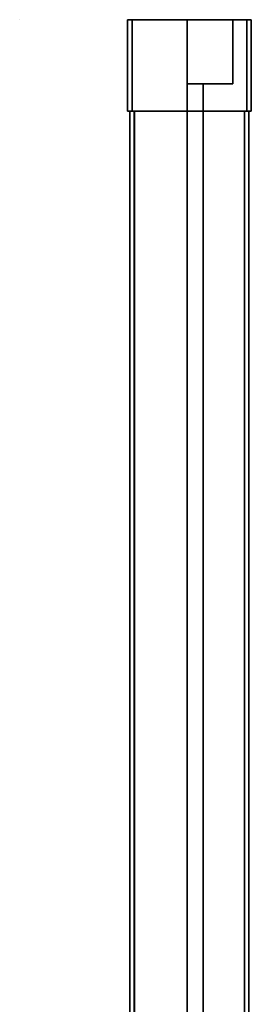
# Model space of a CAD drawing. Extents: x -0.7 to 0.283, y -0.983 to 0.
# Drawn here: x 0.182 to 0.283, y -0.43 to 0 of the extents above; entities that cross this region are included whole.
import ezdxf

# ---------------------------------------------------------------- set-up
doc = ezdxf.new("R2010")
doc.units = 0
for name, color, linetype in [('L12_PROFILE', 7, 'CONTINUOUS'), ('L13_PROFILE', 7, 'CONTINUOUS'), ('L14_TETRAEDERFLISCH', 7, 'CONTINUOUS'), ('L17_HINGE', 7, 'CONTINUOUS'), ('L18_GLASSOUT', 7, 'CONTINUOUS'), ('L19_GLASSIN', 7, 'CONTINUOUS'), ('L20_GLASSRIM', 7, 'CONTINUOUS')]:
    doc.layers.add(name, color=color, linetype=linetype)

msp = doc.modelspace()

# ---------------------------------------------------------------- linework, layer by layer
at = {"layer": 'L12_PROFILE', "color": 8}
for points, invisible_edges in [([(0.230986, 0, 1.924), (0.229, -0.04, 1.924), (0.229, 0, 1.924), (0.230986, 0, 1.924)], 9), ([(0.229, -0.04, 1.924), (0.230986, 0, 1.924), (0.230986, -0.04, 1.924), (0.229, -0.04, 1.924)], 9), ([(0.229, 0, 1.925986), (0.229, -0.04, 1.924), (0.229, -0.04, 1.925986), (0.229, 0, 1.925986)], 9), ([(0.229, -0.04, 1.924), (0.229, 0, 1.925986), (0.229, 0, 1.924), (0.229, -0.04, 1.924)], 9), ([(0.229, -0.04, 1.998), (0.229, 0, 1.925986), (0.229, -0.04, 1.925986), (0.229, -0.04, 1.998)], 9), ([(0.229, 0, 1.925986), (0.229, -0.04, 1.998), (0.229, 0, 1.998), (0.229, 0, 1.925986)], 9), ([(0.229, 0, 2), (0.229, -0.04, 1.998), (0.229, -0.04, 2), (0.229, 0, 2)], 9), ([(0.229, -0.04, 1.998), (0.229, 0, 2), (0.229, 0, 1.998), (0.229, -0.04, 1.998)], 9), ([(0.231, -0.04, 2), (0.229, 0, 2), (0.229, -0.04, 2), (0.231, -0.04, 2)], 9), ([(0.229, 0, 2), (0.231, -0.04, 2), (0.231, 0, 2), (0.229, 0, 2)], 9), ([(0.229, 0, 1.925986), (0.230986, 0, 1.924), (0.229, 0, 1.924), (0.229, 0, 1.925986)], 9), ([(0.230986, 0, 1.924), (0.229, 0, 1.925986), (0.281014, 0, 1.924), (0.230986, 0, 1.924)], 11), ([(0.281014, 0, 1.924), (0.229, 0, 1.925986), (0.283, 0, 1.924), (0.281014, 0, 1.924)], 11), ([(0.283, 0, 1.924), (0.229, 0, 1.925986), (0.283, 0, 1.925986), (0.283, 0, 1.924)], 11), ([(0.283, 0, 1.925986), (0.229, 0, 1.925986), (0.229, 0, 1.998), (0.283, 0, 1.925986)], 13), ([(0.283, 0, 1.925986), (0.229, 0, 1.998), (0.283, 0, 1.998), (0.283, 0, 1.925986)], 11), ([(0.283, 0, 1.998), (0.229, 0, 1.998), (0.229, 0, 2), (0.283, 0, 1.998)], 13), ([(0.283, 0, 1.998), (0.229, 0, 2), (0.283, 0, 2), (0.283, 0, 1.998)], 11), ([(0.283, 0, 2), (0.229, 0, 2), (0.231, 0, 2), (0.283, 0, 2)], 13), ([(0.281014, 0, 1.924), (0.230986, -0.04, 1.924), (0.230986, 0, 1.924), (0.281014, 0, 1.924)], 9), ([(0.230986, -0.04, 1.924), (0.281014, 0, 1.924), (0.281014, -0.04, 1.924), (0.230986, -0.04, 1.924)], 9), ([(0.281, -0.04, 2), (0.231, 0, 2), (0.231, -0.04, 2), (0.281, -0.04, 2)], 9), ([(0.231, 0, 2), (0.281, -0.04, 2), (0.281, 0, 2), (0.231, 0, 2)], 9), ([(0.283, 0, 2), (0.231, 0, 2), (0.281, 0, 2), (0.283, 0, 2)], 9), ([(0.283, -0.04, 2), (0.281, 0, 2), (0.281, -0.04, 2), (0.283, -0.04, 2)], 9), ([(0.281, 0, 2), (0.283, -0.04, 2), (0.283, 0, 2), (0.281, 0, 2)], 9), ([(0.283, 0, 1.924), (0.281014, -0.04, 1.924), (0.281014, 0, 1.924), (0.283, 0, 1.924)], 9), ([(0.281014, -0.04, 1.924), (0.283, 0, 1.924), (0.283, -0.04, 1.924), (0.281014, -0.04, 1.924)], 9), ([(0.283, 0, 1.998), (0.283, -0.04, 2), (0.283, -0.04, 1.998), (0.283, 0, 1.998)], 9), ([(0.283, -0.04, 2), (0.283, 0, 1.998), (0.283, 0, 2), (0.283, -0.04, 2)], 9), ([(0.283, 0, 1.925986), (0.283, -0.04, 1.998), (0.283, -0.04, 1.925986), (0.283, 0, 1.925986)], 9), ([(0.283, -0.04, 1.998), (0.283, 0, 1.925986), (0.283, 0, 1.998), (0.283, -0.04, 1.998)], 9), ([(0.283, 0, 1.924), (0.283, -0.04, 1.925986), (0.283, -0.04, 1.924), (0.283, 0, 1.924)], 9), ([(0.283, -0.04, 1.925986), (0.283, 0, 1.924), (0.283, 0, 1.925986), (0.283, -0.04, 1.925986)], 9), ([(0.230986, -0.04, 1.924), (0.283, -0.04, 1.925986), (0.229, -0.04, 1.924), (0.230986, -0.04, 1.924)], 11), ([(0.229, -0.04, 1.924), (0.283, -0.04, 1.925986), (0.229, -0.04, 1.925986), (0.229, -0.04, 1.924)], 11), ([(0.229, -0.04, 1.925986), (0.283, -0.04, 1.925986), (0.283, -0.04, 1.998), (0.229, -0.04, 1.925986)], 13), ([(0.229, -0.04, 1.925986), (0.283, -0.04, 1.998), (0.229, -0.04, 1.998), (0.229, -0.04, 1.925986)], 11), ([(0.229, -0.04, 1.998), (0.283, -0.04, 1.998), (0.283, -0.04, 2), (0.229, -0.04, 1.998)], 13), ([(0.229, -0.04, 1.998), (0.283, -0.04, 2), (0.229, -0.04, 2), (0.229, -0.04, 1.998)], 11), ([(0.229, -0.04, 2), (0.283, -0.04, 2), (0.281, -0.04, 2), (0.229, -0.04, 2)], 13), ([(0.229, -0.04, 2), (0.281, -0.04, 2), (0.231, -0.04, 2), (0.229, -0.04, 2)], 9), ([(0.281014, -0.04, 1.924), (0.283, -0.04, 1.925986), (0.230986, -0.04, 1.924), (0.281014, -0.04, 1.924)], 11), ([(0.283, -0.04, 1.925986), (0.281014, -0.04, 1.924), (0.283, -0.04, 1.924), (0.283, -0.04, 1.925986)], 9)]:
    msp.add_3dface(points, dxfattribs=dict(at, invisible_edges=invisible_edges))
at = {"layer": 'L13_PROFILE', "color": 8}
for points, invisible_edges in [([(0.23, -0.04, 1.925), (0.231986, -0.931986, 1.925), (0.23, -0.93, 1.925), (0.23, -0.04, 1.925)], 9), ([(0.231986, -0.931986, 1.925), (0.23, -0.04, 1.925), (0.231986, -0.04, 1.925), (0.231986, -0.931986, 1.925)], 9), ([(0.23, -0.93, 1.926986), (0.23, -0.04, 1.925), (0.23, -0.93, 1.925), (0.23, -0.93, 1.926986)], 9), ([(0.23, -0.04, 1.925), (0.23, -0.93, 1.926986), (0.23, -0.04, 1.926986), (0.23, -0.04, 1.925)], 9), ([(0.23, -0.93, 1.998), (0.23, -0.04, 1.926986), (0.23, -0.93, 1.926986), (0.23, -0.93, 1.998)], 9), ([(0.23, -0.04, 1.926986), (0.23, -0.93, 1.998), (0.23, -0.04, 1.998), (0.23, -0.04, 1.926986)], 9), ([(0.23, -0.93, 2), (0.23, -0.04, 1.998), (0.23, -0.93, 1.998), (0.23, -0.93, 2)], 9), ([(0.23, -0.04, 1.998), (0.23, -0.93, 2), (0.23, -0.04, 2), (0.23, -0.04, 1.998)], 9), ([(0.232, -0.932, 2), (0.23, -0.04, 2), (0.23, -0.93, 2), (0.232, -0.932, 2)], 9), ([(0.23, -0.04, 2), (0.232, -0.932, 2), (0.232, -0.04, 2), (0.23, -0.04, 2)], 9), ([(0.23, -0.04, 1.926986), (0.231986, -0.04, 1.925), (0.23, -0.04, 1.925), (0.23, -0.04, 1.926986)], 9), ([(0.231986, -0.04, 1.925), (0.23, -0.04, 1.926986), (0.280014, -0.04, 1.925), (0.231986, -0.04, 1.925)], 11), ([(0.280014, -0.04, 1.925), (0.23, -0.04, 1.926986), (0.282, -0.04, 1.925), (0.280014, -0.04, 1.925)], 11), ([(0.282, -0.04, 1.925), (0.23, -0.04, 1.926986), (0.282, -0.04, 1.926986), (0.282, -0.04, 1.925)], 11), ([(0.282, -0.04, 1.926986), (0.23, -0.04, 1.926986), (0.23, -0.04, 1.998), (0.282, -0.04, 1.926986)], 13), ([(0.282, -0.04, 1.926986), (0.23, -0.04, 1.998), (0.282, -0.04, 1.998), (0.282, -0.04, 1.926986)], 11), ([(0.282, -0.04, 1.998), (0.23, -0.04, 1.998), (0.23, -0.04, 2), (0.282, -0.04, 1.998)], 13), ([(0.282, -0.04, 1.998), (0.23, -0.04, 2), (0.282, -0.04, 2), (0.282, -0.04, 1.998)], 11), ([(0.282, -0.04, 2), (0.23, -0.04, 2), (0.232, -0.04, 2), (0.282, -0.04, 2)], 13), ([(0.231986, -0.04, 1.925), (0.280014, -0.980014, 1.925), (0.231986, -0.931986, 1.925), (0.231986, -0.04, 1.925)], 9), ([(0.280014, -0.980014, 1.925), (0.231986, -0.04, 1.925), (0.280014, -0.04, 1.925), (0.280014, -0.980014, 1.925)], 9), ([(0.28, -0.98, 2), (0.232, -0.04, 2), (0.232, -0.932, 2), (0.28, -0.98, 2)], 9), ([(0.232, -0.04, 2), (0.28, -0.98, 2), (0.28, -0.04, 2), (0.232, -0.04, 2)], 9), ([(0.282, -0.04, 2), (0.232, -0.04, 2), (0.28, -0.04, 2), (0.282, -0.04, 2)], 9), ([(0.282, -0.982, 2), (0.28, -0.04, 2), (0.28, -0.98, 2), (0.282, -0.982, 2)], 9), ([(0.28, -0.04, 2), (0.282, -0.982, 2), (0.282, -0.04, 2), (0.28, -0.04, 2)], 9), ([(0.280014, -0.04, 1.925), (0.282, -0.982, 1.925), (0.280014, -0.980014, 1.925), (0.280014, -0.04, 1.925)], 9), ([(0.282, -0.982, 1.925), (0.280014, -0.04, 1.925), (0.282, -0.04, 1.925), (0.282, -0.982, 1.925)], 9), ([(0.282, -0.04, 1.998), (0.282, -0.982, 2), (0.282, -0.982, 1.998), (0.282, -0.04, 1.998)], 9), ([(0.282, -0.982, 2), (0.282, -0.04, 1.998), (0.282, -0.04, 2), (0.282, -0.982, 2)], 9), ([(0.282, -0.04, 1.926986), (0.282, -0.982, 1.998), (0.282, -0.982, 1.926986), (0.282, -0.04, 1.926986)], 9), ([(0.282, -0.982, 1.998), (0.282, -0.04, 1.926986), (0.282, -0.04, 1.998), (0.282, -0.982, 1.998)], 9), ([(0.282, -0.04, 1.925), (0.282, -0.982, 1.926986), (0.282, -0.982, 1.925), (0.282, -0.04, 1.925)], 9), ([(0.282, -0.982, 1.926986), (0.282, -0.04, 1.925), (0.282, -0.04, 1.926986), (0.282, -0.982, 1.926986)], 9)]:
    msp.add_3dface(points, dxfattribs=dict(at, invisible_edges=invisible_edges))
at = {"layer": 'L14_TETRAEDERFLISCH', "color": 8, "invisible_edges": 8}
for points in [[(0.18201, -0.000006, 2), (0.18202, 0, 1.999983), (0.182, 0, 1.999983), (0.18201, -0.000006, 2)], [(0.182, 0, 1.999983), (0.18201, -0.000018, 1.999983), (0.18201, -0.000006, 2), (0.182, 0, 1.999983)], [(0.18202, 0, 1.999983), (0.18201, -0.000018, 1.999983), (0.182, 0, 1.999983), (0.18202, 0, 1.999983)], [(0.18202, 0, 1.999983), (0.18201, -0.000006, 2), (0.18201, -0.000018, 1.999983), (0.18202, 0, 1.999983)]]:
    msp.add_3dface(points, dxfattribs=at)
at = {"layer": 'L17_HINGE', "color": 8}
for points, invisible_edges in [([(0.255, -0.002, 1.925), (0.257, -0.028, 1.925), (0.255, 0, 1.925), (0.255, -0.002, 1.925)], 11), ([(0.255, 0, 1.925), (0.257, -0.028, 1.925), (0.257, 0, 1.925), (0.255, 0, 1.925)], 11), ([(0.255, 0, 1.925), (0.255, -0.002), (0.255, -0.002, 1.925), (0.255, 0, 1.925)], 9), ([(0.255, -0.002), (0.255, 0, 1.925), (0.255, 0), (0.255, -0.002)], 9), ([(0.255, 0), (0.257, 0, 1.925), (0.257, 0), (0.255, 0)], 9), ([(0.257, 0, 1.925), (0.255, 0), (0.255, 0, 1.925), (0.257, 0, 1.925)], 9), ([(0.257, -0.028), (0.255, -0.002), (0.255, 0), (0.257, -0.028)], 13), ([(0.257, -0.028), (0.255, 0), (0.257, 0), (0.257, -0.028)], 13), ([(0.257, 0, 1.925), (0.257, -0.028, 1.925), (0.273, -0.028, 1.925), (0.257, 0, 1.925)], 13), ([(0.257, 0, 1.925), (0.273, -0.028, 1.925), (0.273, 0, 1.925), (0.257, 0, 1.925)], 11), ([(0.257, 0, 1.925), (0.273, 0), (0.257, 0), (0.257, 0, 1.925)], 9), ([(0.273, 0), (0.257, 0, 1.925), (0.273, 0, 1.925), (0.273, 0)], 9), ([(0.257, -0.028), (0.257, 0), (0.273, -0.028), (0.257, -0.028)], 11), ([(0.273, -0.028), (0.257, 0), (0.273, 0), (0.273, -0.028)], 13), ([(0.273, 0, 1.925), (0.273, -0.028, 1.925), (0.275, -0.028, 1.925), (0.273, 0, 1.925)], 13), ([(0.273, 0, 1.925), (0.275, -0.028, 1.925), (0.275, -0.026, 1.925), (0.273, 0, 1.925)], 13), ([(0.273, 0, 1.925), (0.275, -0.026, 1.925), (0.275, 0, 1.925), (0.273, 0, 1.925)], 11), ([(0.273, 0), (0.275, 0, 1.925), (0.275, 0), (0.273, 0)], 9), ([(0.275, 0, 1.925), (0.273, 0), (0.273, 0, 1.925), (0.275, 0, 1.925)], 9), ([(0.275, 0), (0.275, -0.026), (0.273, 0), (0.275, 0)], 11), ([(0.273, -0.028), (0.273, 0), (0.275, -0.028), (0.273, -0.028)], 11), ([(0.275, -0.028), (0.273, 0), (0.275, -0.026), (0.275, -0.028)], 11), ([(0.275, 0, 1.925), (0.275, -0.026, 1.925), (0.275, -0.002, 1.925), (0.275, 0, 1.925)], 9), ([(0.275, -0.002), (0.275, 0, 1.925), (0.275, -0.002, 1.925), (0.275, -0.002)], 9), ([(0.275, 0, 1.925), (0.275, -0.002), (0.275, 0), (0.275, 0, 1.925)], 9), ([(0.275, -0.026), (0.275, 0), (0.275, -0.002), (0.275, -0.026)], 9), ([(0.255, -0.026, 1.925), (0.257, -0.028, 1.925), (0.255, -0.002, 1.925), (0.255, -0.026, 1.925)], 11), ([(0.255, -0.002, 1.925), (0.255, -0.026), (0.255, -0.026, 1.925), (0.255, -0.002, 1.925)], 9), ([(0.255, -0.026), (0.255, -0.002, 1.925), (0.255, -0.002), (0.255, -0.026)], 9), ([(0.255, -0.002), (0.255, -0.028), (0.255, -0.026), (0.255, -0.002)], 9), ([(0.255, -0.028), (0.255, -0.002), (0.257, -0.028), (0.255, -0.028)], 11), ([(0.275, -0.026), (0.275, -0.002, 1.925), (0.275, -0.026, 1.925), (0.275, -0.026)], 9), ([(0.275, -0.002, 1.925), (0.275, -0.026), (0.275, -0.002), (0.275, -0.002, 1.925)], 9), ([(0.257, -0.028, 1.925), (0.255, -0.026, 1.925), (0.255, -0.028, 1.925), (0.257, -0.028, 1.925)], 9), ([(0.255, -0.026, 1.925), (0.255, -0.028), (0.255, -0.028, 1.925), (0.255, -0.026, 1.925)], 9), ([(0.255, -0.028), (0.255, -0.026, 1.925), (0.255, -0.026), (0.255, -0.028)], 9), ([(0.257, -0.028, 1.925), (0.255, -0.028), (0.257, -0.028), (0.257, -0.028, 1.925)], 9), ([(0.255, -0.028), (0.257, -0.028, 1.925), (0.255, -0.028, 1.925), (0.255, -0.028)], 9), ([(0.273, -0.028), (0.257, -0.028, 1.925), (0.257, -0.028), (0.273, -0.028)], 9), ([(0.257, -0.028, 1.925), (0.273, -0.028), (0.273, -0.028, 1.925), (0.257, -0.028, 1.925)], 9), ([(0.275, -0.028, 1.925), (0.273, -0.028), (0.275, -0.028), (0.275, -0.028, 1.925)], 9), ([(0.273, -0.028), (0.275, -0.028, 1.925), (0.273, -0.028, 1.925), (0.273, -0.028)], 9), ([(0.275, -0.028), (0.275, -0.026, 1.925), (0.275, -0.028, 1.925), (0.275, -0.028)], 9), ([(0.275, -0.026, 1.925), (0.275, -0.028), (0.275, -0.026), (0.275, -0.026, 1.925)], 9)]:
    msp.add_3dface(points, dxfattribs=dict(at, invisible_edges=invisible_edges))
at = {"layer": 'L18_GLASSOUT', "color": 8, "invisible_edges": 9}
for points in [[(0.262, -0.028), (0.262, -0.46432, 1.925), (0.262, -0.46432), (0.262, -0.028)], [(0.262, -0.46432, 1.925), (0.262, -0.028), (0.262, -0.028, 1.925), (0.262, -0.46432, 1.925)]]:
    msp.add_3dface(points, dxfattribs=at)
at = {"layer": 'L19_GLASSIN', "color": 8, "invisible_edges": 9}
for points in [[(0.255, -0.028, 1.925), (0.255, -0.46432), (0.255, -0.46432, 1.925), (0.255, -0.028, 1.925)], [(0.255, -0.46432), (0.255, -0.028, 1.925), (0.255, -0.028), (0.255, -0.46432)]]:
    msp.add_3dface(points, dxfattribs=at)
at = {"layer": 'L20_GLASSRIM', "color": 8, "invisible_edges": 9}
for points in [[(0.262, -0.46432, 1.925), (0.255, -0.028, 1.925), (0.255, -0.46432, 1.925), (0.262, -0.46432, 1.925)], [(0.255, -0.028, 1.925), (0.262, -0.46432, 1.925), (0.262, -0.028, 1.925), (0.255, -0.028, 1.925)], [(0.255, -0.028), (0.262, -0.46432), (0.255, -0.46432), (0.255, -0.028)], [(0.262, -0.46432), (0.255, -0.028), (0.262, -0.028), (0.262, -0.46432)], [(0.255, -0.028), (0.262, -0.028, 1.925), (0.262, -0.028), (0.255, -0.028)], [(0.262, -0.028, 1.925), (0.255, -0.028), (0.255, -0.028, 1.925), (0.262, -0.028, 1.925)]]:
    msp.add_3dface(points, dxfattribs=at)

doc.saveas('drawing.dxf')
